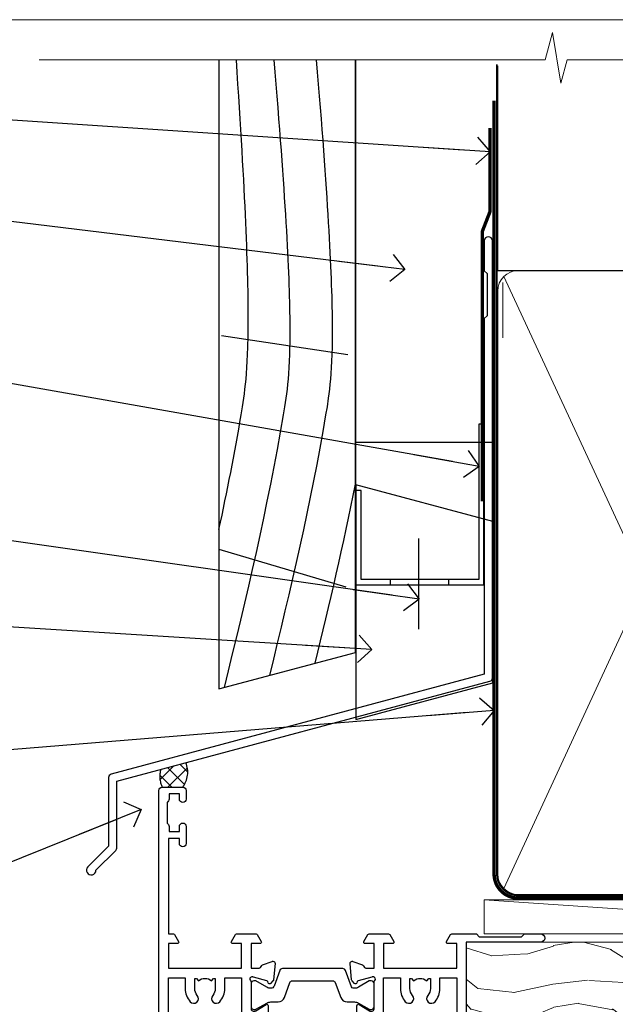
# Model space of a CAD drawing. Units: millimetres. Extents: x 1413 to 9766, y 811 to 2193.
# Drawn here: x 1523 to 1610, y 1598 to 1742 of the extents above; entities that cross this region are included whole.
import ezdxf
from ezdxf import colors
from ezdxf.entities.mleader import LeaderData, LeaderLine
from ezdxf.math import Vec2, Vec3

# ---------------------------------------------------------------- set-up
doc = ezdxf.new("R2010")
doc.units = ezdxf.units.MM
doc.linetypes.add('CENTER', pattern=[2, 1.25, -0.25, 0.25, -0.25])
doc.linetypes.add('Dashed', pattern=[564.4444465637206, 282.2222232818604, -282.2222232818602])
doc.layers.add('Aluminium Systems Ltd Joinery Detail', color=7, linetype='Continuous')
doc.layers.add('Aluminium Systems Ltd Notes', color=7, linetype='Continuous')
doc.layers.add('No Print', color=7, linetype='Continuous', plot=False)
doc.styles.get("Standard").update_dxf_attribs({"font": 'arial.ttf'})

# ---------------------------------------------------------------- blocks, each defined once
blk = doc.blocks.new('FLASHING END CAP')
at = {"color": 0}
blk.add_lwpolyline([(-18.54054891449641, -6.422487521775963), (1.495495225277409, -1.0538456750092), (1.495495225277409, 22.55905363656922), (-18.54054891449641, 27.92769548333592)], close=True, dxfattribs=at)
blk = doc.blocks.new('CAVITY CLOSER')
at = {"layer": 'Aluminium Systems Ltd Joinery Detail', "color": 0}
blk.add_line((-9.538543492707504, 6.781304775488707), (-9.538543492707504, -6.489108031060141), dxfattribs=at)
blk.add_lwpolyline([(-4.547473508864641e-13, 23.52338713960307), (-0.7233468181043463, 23.52506711623914), (-0.7233468181043463, 0.7843317447677691), (-17.93291419336629, 0.7843317447677691), (-17.93291419336629, 13.84475821493129), (-18.836044139774, 13.84475821493129), (-18.836044139774, 0), (0, 0), (-4.547473508864641e-13, 23.52338713960307)], dxfattribs=at)
blk.add_lwpolyline([(-5.115630226071517, 0.7843317447677691), (-13.72041391370249, 0.7843317447677691), (-13.72041391370249, 0), (-5.115630226071517, 0)], close=True, dxfattribs=at)
blk = doc.blocks.new('J355-32178')
blk.add_lwpolyline([(59.44767418106328, 28.85671443338153), (59.44767418106331, 92.87305093939196, 0.9999999999999999), (58.24767418106315, 92.87305093939193), (58.24767418106327, 88.47305093939198), (58.6476741810633, 88.07305093939195), (58.64767418106336, 81.87305093939199), (58.24767418106327, 81.47305093939201), (58.24767418106324, 29.39384332496672), (3.618256417737449, 14.75593495230113, 0.3394542588633789), (3.247665940288691, 14.2729720391566), (3.247665940288805, 4.237615433949996), (0.2050252531694173, 1.194974746830551, 1.488371740198605), (1.399963552107004, 0.6928567709205545), (4.301219330881899, 3.59411254969538, 0.198912367379661), (4.447665940288623, 3.947665940288656), (4.447665940288623, 13.73584314757137), (59.07708370361453, 28.37375152023699, 0.3394542588633759)], format="xyb", close=True)
blk = doc.blocks.new('Rusticated Weatherboard CC Head ThermaColour')
at = {"layer": 'Aluminium Systems Ltd Joinery Detail'}
h = blk.add_hatch(dxfattribs=at)
h.set_pattern_fill('ANSI37', color=256, scale=0.5)
h.set_pattern_definition([(45, (-1683.645621325822, -15616.42914715464), (-1.122532015133644, 1.122532015133644), []), (135, (-1683.645621325822, -15616.42914715464), (-1.122532015133644, -1.122532015133644), [])])
edge = h.paths.add_edge_path()
edge.add_line((-136.547869958602, 36.01489889637924), (-140.2140158151856, 35.03255807477217))
edge.add_arc((-136.8610608980335, 33.99226097109204), 3.510630248314292, 162.7628288461051, 206.5053207570702)
edge.add_line((-140.002699057969, 32.42553367752407), (-137.002699438539, 32.42553367752407))
edge.add_arc((-139.9356123601356, 34.62067990631112), 3.663419873755391, 323.1868874987745, 382.3695234093152)
for p, q in [((-111.7048391138503, 138.9509859026239), (-111.7048391138503, 52.16297083327845)), ((-131.3468867318268, 98.56708185739808), (-112.8279234167151, 95.8004345083209)), ((-131.7048391138503, 67.28425106441682), (-113.1204921665869, 61.74154164526408))]:
    blk.add_line(p, q, dxfattribs=at)
at = {"layer": 'Aluminium Systems Ltd Joinery Detail', "lineweight": 5}
blk.add_line((-90.14452022458931, 98.24785858553514), (-90.14452022458931, 106.3446071620838), dxfattribs=at)
at = {"layer": 'Aluminium Systems Ltd Joinery Detail'}
for points in [[(-131.7048391138503, 138.9509859026239), (-131.7048391138503, 46.80398698465615), (-111.7048391138503, 52.16297083327845), (-111.7048391138503, 138.9509859026239)], [(-91.70483911385031, 91.92536158531038), (-91.70483911385031, 82.89597460717596), (-111.7048391138503, 82.89597460717596), (-111.7048391138503, 91.92536158531038)]]:
    blk.add_lwpolyline(points, dxfattribs=at)
at = {"layer": 'Aluminium Systems Ltd Joinery Detail', "linetype": 'Dashed', "ltscale": 0.01, "const_width": 0.5}
blk.add_lwpolyline([(-92.03847588665167, 128.9618277881818), (-92.03847588665167, 116.6906559138733), (-93.15469764989439, 113.813784802509), (-93.15469764989439, 74.27525424917076)], dxfattribs=at)
at = {"layer": 'Aluminium Systems Ltd Joinery Detail', "linetype": 'Dashed'}
for centre, radius, start, end in [((-136.8610608980233, 33.99226097109386, 3.00000000000003), 3.510630248323746, 162.7628288461781, 206.5053207570364), ((-139.9356123403725, 34.62067990380456, 3.00000000000003), 3.663419856431039, 323.1868873449554, 22.3695235632152)]:
    blk.add_arc(centre, radius, start, end, dxfattribs=at)
for points, knots in [([(-131.7048391138505, 70.18048980646563), (-130.5130058974221, 75.71565548988474), (-128.1868969097977, 87.49718266955824), (-126.5128482377845, 99.60257419091795), (-129.1586771047921, 138.9509859026221)], [27.26215313155508, 27.26215313155508, 27.26215313155508, 27.26215313155508, 44.23369219543319, 63.09599005339359, 63.09599005339359, 63.09599005339359, 63.09599005339359]), ([(-130.9024684710723, 47.01898155041999), (-127.6917419977485, 60.16697950861635), (-123.0930577832487, 79.43534058188015), (-120.3041409124626, 99.60257419091613), (-123.6323478310399, 138.9509859026239)], [3.397849845716589, 3.397849845716589, 3.397849845716589, 3.397849845716589, 44.2336921954332, 63.09599005339112, 63.09599005339112, 63.09599005339112, 63.09599005339112]), ([(-124.2596267648391, 48.79892562105306), (-121.2008929066101, 61.35722528210317), (-116.7982738965566, 80.05777796594157), (-114.0954335871406, 99.60257419091613), (-117.4187836709766, 138.9509859026202)], [5.240361066862532, 5.240361066862532, 5.240361066862532, 5.240361066862532, 44.23369219543319, 63.09599005339092, 63.09599005339092, 63.09599005339092, 63.09599005339092])]:
    blk.add_open_spline(points, degree=3, knots=knots, dxfattribs=at)
blk.add_open_spline([(-117.618253641851, 50.57847618599044), (-115.5135344914343, 59.25213569797961), (-113.4677361428101, 67.95505990562015), (-111.7048391138512, 76.79849511732209)], degree=3, dxfattribs=at)
blk.add_blockref('J355-32178', (-151.1164691551398, 19.56715985614574), dxfattribs=at)
at = {"layer": 'Aluminium Systems Ltd Joinery Detail'}
for name, p in [('CAVITY CLOSER', (-92.94344335677238, 62.0475491655925)), ('FLASHING END CAP', (-93.12329648691934, 48.78090275084651))]:
    blk.add_blockref(name, p, dxfattribs=at)
blk = doc.blocks.new('_Open90')
at = {"color": 0, "linetype": 'ByBlock', "lineweight": -2}
for p, q in [((-0.5, 0.5), (0, 0)), ((0, 0), (-2.439666651745029, 0)), ((0, 0), (-0.5, -0.5))]:
    blk.add_line(p, q, dxfattribs=at)
blk = doc.blocks.new('Nail 75 JH')
at = {"linetype": 'CENTER'}
blk.add_line((0, 2.300118051928621), (0, -78.25849807356508), dxfattribs=at)
for p, q in [((1.5, -4.488319011024487), (-1.5, -4.488319011024458)), ((1.499999999999886, -5.730112436134704), (0.1255879953777708, -5.730112436134732)), ((1.499999999999886, -6.600592455787137), (0.1255879953777708, -6.600592455787137)), ((1.499999999999886, -7.471072475439541), (0.1255879953777708, -7.471072475439541)), ((1.499999999999886, -8.341552495091946), (0.1255879953778276, -8.341552495091946))]:
    blk.add_line(p, q)
blk.add_lwpolyline([(-1.5, -4.488319011024458, -0.2475267649991796), (-2.057234792368547, -0.3562033463117587, -0.331135080274166), (-1.578358480166685, 0), (1.578358480166685, 0, -0.331135080274166), (2.057234792368547, -0.3562033463117587, -0.2475267649991796), (1.499999999999886, -4.488319011024487), (1.5, -73.20877276569331, 0.1245641564323093), (0.2845258915276077, -75.96790802185205), (-0.2515467734666004, -75.96790802185205, 0.1012549879648114), (-1.5, -72.05351818931658)], format="xyb", close=True)
blk = doc.blocks.new('Rusticated Weatherboard CC ThermaColour Liner 45mm')
at = {"layer": 'Aluminium Systems Ltd Joinery Detail', "lineweight": 5}
h = blk.add_hatch(dxfattribs=at)
h.set_pattern_fill('HONEY', color=256, scale=0.2211125000000359, angle=360, style=0)
h.set_pattern_definition([(0, (-467.4951966491888, -268.0209684003912), (1.053048281250171, 0.6079775633750983), [0.7020321875001139, -1.404064375000228]), (120, (-467.4951966491888, -268.0209684003912), (-1.053048155438884, 0.6079777812866397), [0.7020321875001018, -1.404064375000204]), (59.99999999999994, (-467.4951966491888, -268.0209684003912), (1.258112869470804e-07, 1.215955344661738), [-1.404064375000228, 0.7020321875001139])])
edge = h.paths.add_edge_path()
edge.add_arc((52.83475623939216, 2.930632996623899), 2.5, 180.0000000000001, 360.00000000000006, ccw=False)
edge.add_arc((52.83475623939216, 2.930632996623899), 2.5, 0, 180.0000000000001, ccw=False)
h = blk.add_hatch(dxfattribs=at)
h.set_pattern_fill('NET', color=256, scale=0.4422249999999999, angle=225, style=0)
h.set_pattern_definition([(315, (-1834.954448102441, 4373.74202969247), (-0.9928234407849511, -0.9928234407849515), []), (225, (-1834.954448102441, 4373.74202969247), (-0.9928234407849515, 0.9928234407849511), [])])
edge = h.paths.add_edge_path()
edge.add_line((64.43456022031728, 5.493939559482897), (53.69162340054049, 5.500494018389873))
edge.add_arc((52.85522487365483, 3.035632060506032), 2.602903564714436, 283.05461229937526, 431.25644836746125, ccw=False)
edge.add_line((53.4431679159095, 0.5), (64.47917578509782, 0.5))
edge.add_arc((66.38332191296081, 3.014180606625814), 3.153866927914105, 128.1626499734255, 232.8610770962096, ccw=False)
h = blk.add_hatch(dxfattribs=at)
h.set_pattern_fill('WOOD-3', color=256, scale=97.5, angle=30, style=0, pattern_type=2)
h.set_pattern_definition([(4.763599999999838, (490.7248856092244, -7171.838047056803), (-330.0000283895876, -29.9997459798375), [3.612479999999951, -357.6353699999959]), (348.6901, (494.3248856092239, -7171.5380470568), (120.0000225669286, -29.9999289648483), [4.58912999999999, -148.3814699999997]), (314.9999999999999, (498.8248856092239, -7172.438047056798), (-3.306523113702664e-14, -30.00000928346856), [3.39411, -39.03228]), (313.1523999999999, (501.2248856092244, -7174.838047056803), (420.0000850164654, -449.9999261252569), [6.579509999999999, -651.37185]), (347.0054000000001, (505.7248856092244, -7179.638047056802), (-270.0000230324819, 59.99992732735074), [4.002509999999999, -396.2474099999998]), (360, (509.624885609225, -7180.5380470568), (29.99999999999997, -30.00000000000003), [7.5, -22.5]), (9.462299999999765, (517.124885609225, -7180.5380470568), (-150.0000232108592, -29.99994417607295), [3.649649999999993, -178.8332099999998]), (5.710599999999713, (490.7248856092244, -7179.938047056798), (-269.9999827048756, -30.00003943998845), [3.014969999999958, -298.4813099999965]), (360, (493.7248856092244, -7179.638047056802), (29.99999999999997, -30.00000000000003), [4.5, -25.5]), (331.6992, (498.2248856092244, -7179.638047056802), (329.9998535928922, -180.0002662262795), [4.429439999999992, -438.5152499999991]), (307.8749999999999, (502.124885609225, -7181.7380470568), (-120.0000559467582, 149.9999729816166), [6.841049999999986, -335.2115699999996]), (320.7106, (506.3248856092239, -7187.138047056802), (180.0000191874755, -149.9999889572949), [4.263809999999983, -422.1163199999984]), (353.6597999999999, (509.624885609225, -7189.838047056803), (239.9999820781927, -30.00004736879107), [5.43324, -266.22831]), (11.88869999999988, (515.0248856092228, -7190.438047056798), (-419.9999190314803, -90.00031605746501), [5.82494999999993, -576.669689999991]), (6.709799999999706, (490.7248856092244, -7189.2380470568), (270.0000299325391, 29.99981643732056), [5.13515999999999, -508.3820999999994]), (356.6335, (495.8248856092239, -7188.638047056802), (479.999979659061, -30.00032890063538), [5.10881999999993, -505.7727899999929]), (326.3098999999999, (500.9248856092233, -7188.938047056798), (-59.99998673313475, 30.00004003521583), [5.408339999999997, -102.75822]), (312.5103999999999, (505.4248856092233, -7191.938047056798), (299.9997215504041, -330.0002602161362), [4.883640000000001, -483.48096]), (345.0686, (508.7248856092244, -7195.5380470568), (330.0000160477658, -89.99990861934462), [4.657259999999934, -461.0679899999935]), (360, (513.2248856092244, -7196.7380470568), (29.99999999999997, -30.00000000000003), [3.6, -26.4]), (12.99459999999981, (516.8248856092239, -7196.7380470568), (270.0000230324819, 59.99992732735004), [4.002509999999988, -396.2474099999986]), (360, (500.0248856092228, -7166.7380470568), (29.99999999999997, -30.00000000000003), [0, -30]), (136.8475999999999, (504.2248856092244, -7171.2380470568), (449.9999261252561, -420.0000850164664), [6.579509999999987, -651.3718499999991]), (153.4348999999999, (499.4248856092233, -7196.7380470568), (-29.99997473822719, 30.00003928189145), [2.683289999999971, -64.39874999999908]), (171.8698999999998, (497.0248856092228, -7195.5380470568), (-179.9999932938336, 29.99998067446644), [4.242629999999988, -207.8893799999995]), (203.1985999999998, (492.8248856092239, -7194.938047056798), (-149.9999919200123, -60.00003975794547), [2.284739999999974, -226.1884499999973]), (333.4349, (504.2248856092244, -7171.2380470568), (29.9999747382272, -30.00003928189145), [3.354089999999999, -63.72794999999999]), (353.2901999999999, (507.2248856092244, -7172.7380470568), (-270.0000299325392, 29.99981643732125), [5.135160000000001, -508.3821000000002]), (10.12469999999981, (512.3248856092239, -7173.338047056803), (509.9999636894718, 90.00025765850859), [8.532869999999988, -844.7548799999987]), (10.30479999999971, (490.7248856092244, -7168.5380470568), (180.0000288254371, 29.99984626607953), [3.354089999999962, -332.0560799999968]), (344.4759, (494.0248856092228, -7167.938047056798), (-330.0000307388759, 89.99993332816857), [5.604449999999995, -554.8417799999994]), (317.1211, (499.4248856092233, -7169.438047056798), (-390.0000237882238, 359.9999925974296), [5.731499999999945, -567.417689999993]), (325.3047999999999, (503.624885609225, -7173.338047056803), (299.9998277696255, -210.000258287834), [4.743419999999994, -469.5982199999992]), (350.5377, (507.5248856092228, -7176.0380470568), (150.0000232108592, -29.99994417607323), [5.474489999999996, -177.0083999999999]), (6.581899999999838, (512.9248856092233, -7176.938047056798), (-510.0000431378999, -59.99960101098861), [7.851749999999988, -777.3233999999984]), (8.130099999999889, (490.7248856092244, -7176.0380470568), (-179.9999932938336, -29.99998067446629), [4.24262999999999, -207.8893799999995]), (348.6901, (494.9248856092233, -7175.438047056798), (120.0000225669286, -29.9999289648483), [4.58912999999999, -148.3814699999997]), (317.4895999999999, (499.4248856092233, -7176.338047056803), (-330.0002602161357, 299.9997215504046), [4.88364, -483.4809599999999]), (314.9999999999999, (503.0248856092228, -7179.638047056802), (-3.306523113702664e-14, -30.00000928346856), [5.51544, -36.91098]), (342.646, (506.9248856092233, -7183.5380470568), (-390.0000605729049, 119.999835067774), [5.028929999999932, -497.8627199999931]), (3.366499999999665, (511.7248856092244, -7185.0380470568), (-479.999979659061, -30.00032890063396), [5.108819999999985, -505.7727899999985]), (17.10269999999988, (516.8248856092239, -7184.7380470568), (300.0000519287099, 89.99986480290859), [4.080449999999997, -403.9636799999997]), (8.746199999999785, (490.7248856092244, -7183.5380470568), (209.9999800906905, 30.00012591172568), [3.945869999999957, -390.6425099999944]), (345.0686, (494.624885609225, -7182.938047056798), (330.0000160477658, -89.99990861934462), [4.657259999999934, -461.0679899999935]), (327.9946, (499.124885609225, -7184.138047056802), (-149.9999683436264, 90.000033161331), [5.66039999999999, -277.3590599999995]), (310.1009, (503.9248856092233, -7187.138047056802), (-329.9999417935546, 390.0000578863894), [7.451849999999999, -737.7326999999999]), (344.0546, (508.7248856092244, -7192.838047056803), (-120.0000037995646, 29.99999667889151), [4.368060000000001, -214.03524]), (6.008999999999803, (512.9248856092233, -7194.0380470568), (299.9999925271812, 29.99997952445504), [5.731499999999953, -567.4176899999941]), (23.19859999999977, (518.624885609225, -7193.438047056798), (149.9999919200123, 60.00003975794549), [2.284739999999997, -226.1884499999996]), (9.462299999999765, (490.7248856092244, -7192.5380470568), (-150.0000232108592, -29.99994417607295), [3.649649999999993, -178.8332099999998]), (349.9919999999998, (494.3248856092239, -7191.938047056798), (329.9999866372434, -60.00010416469986), [5.178809999999975, -512.7014999999969]), (322.5946, (499.4248856092233, -7192.838047056803), (389.9997739494009, -300.000298578452), [6.42026999999999, -635.6077499999994]), (330.9453999999999, (504.5248856092228, -7166.7380470568), (210.0000115370904, -120.0000008159787), [3.08868, -305.78022]), (349.2156999999999, (507.2248856092244, -7168.2380470568), (-479.999985110828, 90.00001649037998), [6.413279999999986, -634.9134899999988]), (7.124999999999709, (513.5248856092228, -7169.438047056798), (-210.0000113953586, -29.99994845681877), [7.256039999999998, -234.6117])])
h.paths.add_polyline_path([(88.78572596992967, -18.01406915317239), (86.90638799909198, -19.78105676352425), (-26.89199121472234, -19.78105676352425), (-26.89199121471461, -0.6999980019936629), (66.1787567790293, -0.6999980019936629), (67.5338322148466, -7.573135174357958), (78.4110097473224, -7.573135174357958), (78.4110097473224, -0.6999980019936629), (88.34838450015218, -0.6999980019936629), (88.78572596992785, -1.327233581858309)])
blk.add_line((-24.29562078165532, 5.500494018389873), (49.63578624790011, 0.5), dxfattribs=at)
for points in [[(-24.29562078165532, 5.500494018389873), (49.63578624789193, 5.500494018389873), (49.63578624790011, 0.5), (-24.29562078165941, 0.5)], [(88.34838450015218, -0.6999980019936629), (78.4110097473224, -0.6999980019936629), (78.4110097473224, -7.573135174357958), (67.5338322148466, -7.573135174357958), (66.1787567790293, -0.6999980019936629), (-26.89199121471142, -0.6999980019936629), (-26.89199121472552, -19.78105676352425), (86.90638799909198, -19.78105676352425), (88.78572596992967, -18.01406915317239), (88.78572596992785, -1.32723358185649)]]:
    blk.add_lwpolyline(points, close=True, dxfattribs=at)
blk.add_lwpolyline([(53.41781729646277, 5.505638252505378), (64.43456022031728, 5.493939559482897, 0.4915106188759529), (64.47917578509782, 0.5), (53.4431679159095, 0.5, 0.8101017670941715)], format="xyb", close=True, dxfattribs=at)
at = {"layer": 'Aluminium Systems Ltd Joinery Detail', "lineweight": 5, "ltscale": 0.12}
blk.add_circle((52.83475623939216, 2.930632996623899), 2.5, dxfattribs=at)
at = {"layer": 'Aluminium Systems Ltd Joinery Detail', "xscale": -1, "rotation": 180.3473966407072}
blk.add_blockref('Nail 75 JH', (23.09165750005695, -19.3393931088649), dxfattribs=at)
at = {"layer": 'Aluminium Systems Ltd Joinery Detail', "rotation": 186.7683232742154}
blk.add_blockref('Nail 75 JH', (50.13705409586362, -19.3393931088649), dxfattribs=at)
blk = doc.blocks.new('90mm Framing Head CC')
at = {"layer": 'Aluminium Systems Ltd Joinery Detail'}
h = blk.add_hatch(dxfattribs=at)
h.set_pattern_fill('AR-SAND', color=256, scale=0.15)
h.set_pattern_definition([(37.50000000000001, (2.449999999999548, 4.263256414560601e-13), (-0.2400046943976069, 7.341198559940135), [0, -5.791200000000001, 0, -6.476999999999999, 0, -6.191249999999999]), (7.499999999999991, (2.449999999999548, 4.263256414560601e-13), (6.74284924707004, 10.75237650852531), [0, -3.124199999999994, 0, -5.219699999999988, 0, -2.000249999999994]), (327.5, (-2.236300000000526, 4.263256414560601e-13), (11.86488555362187, 0.02155777017818536), [0, -1.905, 0, -6.858, 0, -8.9535]), (317.5, (-2.236300000000526, 4.263256414560601e-13), (11.45334678708446, 3.343939848858243), [0, -0.9524999999999999, 0, -4.495799999999999, 0, -5.1435])])
h.paths.add_polyline_path([(121.4031284965058, 0.0258321475789387), (111.9031391138482, 0.0258321475789387), (111.9031391138488, -136.0727572585525), (121.4031284965063, -136.0727572585525)])
for p, q in [((109.6029264280377, -30.84630626091851), (109.6029264280376, 0.0258321475789387)), ((20.69822482396974, -30.84630626091851), (109.6029264280374, -30.84630626091851))]:
    blk.add_line(p, q, dxfattribs=at)
at = {"layer": 'Aluminium Systems Ltd Joinery Detail', "linetype": 'Dashed'}
blk.add_line((20.69822482396974, -30.84630626091851), (20.69822482396962, -0.8867668696380235), dxfattribs=at)
at = {"layer": 'Aluminium Systems Ltd Joinery Detail', "lineweight": 5}
for p, q in [((21.58649455334863, -121.3210234756075), (63.03378940627302, -31.6413974670327)), ((21.5864945533486, -31.7362759902949), (63.13305589663319, -121.3210234756093)), ((64.91469535538077, -121.3210234756075), (108.7129566986624, -31.73627599029263)), ((64.94628086648898, -31.91034798452668), (108.7129566986624, -121.3210234756075))]:
    blk.add_line(p, q, dxfattribs=at)
at = {"layer": 'Aluminium Systems Ltd Joinery Detail', "linetype": 'Continuous', "lineweight": 5, "ltscale": 0.12}
blk.add_lwpolyline([(123.7774480272294, 0.0258321475789387), (30.86886763175944, 0.0258321475789387), (29.96515722327395, -3.408071571457668), (28.69856395990583, 4.009953336304051), (27.66120076539455, 0.0258321475789387), (-46.43420940681021, 0.0258321475789387)], dxfattribs=at)
at = {"layer": 'Aluminium Systems Ltd Joinery Detail', "lineweight": 5, "elevation": 1.000000000000014}
blk.add_lwpolyline([(111.9031391138482, 0.0258321475789387), (111.9031391138488, -136.0727572585525), (121.4031284965063, -136.0727572585525), (121.4031284965058, 0.0258321475789387)], dxfattribs=at)
at = {"layer": 'Aluminium Systems Ltd Joinery Detail', "linetype": 'Dashed', "lineweight": 5, "ltscale": 0.01, "const_width": 0.25, "elevation": 0.25}
blk.add_lwpolyline([(20.55691611105063, -0.6492947567808471), (20.58415747864102, -119.1724464848481, 0.4175702237706115), (23.73507154410878, -122.3566246103797), (106.1251062361572, -122.3489375219865, 0.8591327104487766), (106.2623671864982, -122.6890317951252, 0.00905533045714731)], format="xyb", dxfattribs=at)
at = {"layer": 'Aluminium Systems Ltd Joinery Detail', "linetype": 'CENTER', "lineweight": 5, "ltscale": 3, "const_width": 0.5, "elevation": 0.5}
blk.add_lwpolyline([(20.15780193081078, -5.986168119530276), (20.17118341768979, -119.1724464848481, 0.4209157528546889), (23.73507154410878, -122.7415674667587), (106.5643797079018, -122.7415674667587)], format="xyb", dxfattribs=at)
at = {"layer": 'Aluminium Systems Ltd Joinery Detail', "lineweight": 5}
for points in [[(64.02472562600552, -117.0641538557225), (64.02472562600549, -33.88485298105437, 0.4142135623730958), (60.98617890586964, -30.84630626091851), (23.73677154410514, -30.84630626091851, 0.4142135623730941), (20.69822482397019, -33.88485298105437), (20.69822482397022, -117.0641538557225)], [(109.6029264280379, -117.2724391957231), (109.6029264280378, -33.884852981053, 0.4142135623732923), (106.564379707902, -30.84630626091851), (67.06327234614044, -30.84630626091851, 0.3681854241386793), (64.02472562600549, -34.09313832105411), (64.02472562600552, -117.2724391957231)], [(64.02302562600842, -35.99314561017994), (64.02302562600845, -119.1724464848481, -0.4142135623730958), (60.98447890587305, -122.2109932049839), (23.73507154410855, -122.2109932049839, -0.4142135623730941), (20.69652482397315, -119.1724464848481), (20.69652482397312, -35.99314561017994)], [(109.6029264280379, -35.99314561017994), (109.6029264280379, -119.1724464848481, -0.4142135623730958), (106.5643797079025, -122.2109932049839), (67.06327234614092, -122.2109932049839, -0.4142135623730941), (64.02472562600552, -119.1724464848481), (64.02472562600549, -35.99314561017903)]]:
    blk.add_lwpolyline(points, format="xyb", dxfattribs=at)
blk = doc.blocks.new('U819-22026B')
at = {"flags": 128}
for points in [[(3.999999614432454, 1.749999983498128, 0.9999999999999999), (2.999999624433258, 1.749999983498128), (2.999999624433258, 0.9999999895007932), (1.499999639432644, 0.9999999895007932), (1.499999639432644, 1.749999983498128, 0.2982166195638371), (1.199999654441854, 2.208257543170475), (1.199999654441854, 5.291742381828954, 0.2982166195638372), (1.499999639432644, 5.749999941501301), (1.499999639432644, 6.499999935498636), (2.999999624433258, 6.499999935498636), (2.999999624433258, 5.749999941501301, 0.9999999999999999), (3.999999614432454, 5.749999941501301), (3.999999614432454, 8.249999919000402, 0.9999999999999999), (2.999999624433258, 8.249999919000402), (2.999999624433258, 7.499999924999429), (1.400000000001455, 7.499999924999429), (1.400000000001455, 21.49999929951809), (2.122649730810735, 21.49999929951991, 0.2679491924323497), (2.295854811567551, 21.59999929952028), (2.873205080757543, 22.59999929951846, 0.577350269190347), (2.700000000000728, 22.89999929951955), (1.400000000001455, 22.89999929951955), (1.400000000001455, 26.49999929951809), (12.10000000000036, 26.49999929951809), (12.10000000000036, 22.89999929951955), (10.79999999999927, 22.89999929951773, 0.5773502691913763), (10.62679491924428, 22.59999929952028), (11.20414518843427, 21.59999929951846, 0.2679491924316814), (11.37735026919108, 21.49999929951446), (14.22264973080928, 21.49999929951809, 0.2679491924299127), (14.3958548115661, 21.59999929952028), (14.97320508075609, 22.59999929951846, 0.577350269190347), (14.79999999999927, 22.89999929951955), (13.5, 22.89999929951955), (13.5, 26.49999929951809), (14.69994615404357, 26.49999929951809, -0.3596409721341835), (14.99455617495369, 26.25661144997866, 0.2638505493629378), (15.18656008831204, 26.03131602935173), (16.59739338831241, 25.51781472934999, 0.08748899999998105), (16.69999938831279, 25.49972252935186, 0.4142139999993529), (16.99999938831206, 25.79972252934931, 0.02182000000010608), (16.99885778831231, 25.82586922934934), (16.79190018831468, 28.19140542935202, 0.1763269999991768), (16.70517378831209, 28.37739072935074), (16.34142078831428, 28.74114382934931, 0.1989120000003661), (16.19999938831279, 28.79972252935113, 0.06554299999983494), (16.14823558831085, 28.79290762935125, 0.267949000000773), (16.00681418831118, 28.65148632935234), (15.96151478831052, 28.48242642934929, -0.2679489999991268), (15.82009338831267, 28.34100502934962), (13.83814938831347, 27.80994472935163, -0.06554300000019676), (13.76050368831238, 27.79972252935113), (13.59999938831425, 27.79972252935113, -0.6885010989222702), (13.39999965677453, 28.32332924286493, 0.2134221664345241), (13.5, 28.54693634749128), (13.5, 32.49972252935186, -0.4142135623748265), (13.79999999999927, 32.79972252935113), (14.02092518831341, 32.79972252935113, -0.1378519999996916), (14.17720808831291, 32.75579992934945), (15.69581083752928, 31.82900416034499, 0.5854977655329031), (15.99999938831024, 31.99972248357153), (15.99999938831206, 33.52760598914028, 0.2614335027645108), (15.80837648988017, 33.86904263559335), (13.73952863500563, 35.13165019948973, -0.2614335102528245), (13.5, 35.55844601486022), (13.5, 39.44155254498399, -0.2614335017954712), (13.73952862149054, 39.86834835210537), (15.80837648988199, 41.13095601415988, 0.2614335027635806), (15.99999938831024, 41.47239266061295), (15.99999938831206, 43.00027616618534, 0.5854977655307841), (15.69581083752746, 43.1709944894137), (14.17720808831473, 42.24419872040561, -0.1378519999998588), (14.02092518831159, 42.20027612040575), (13.80000000000109, 42.20027612040575, -0.4142135623748265), (13.5, 42.50027612040502), (13.5, 46.45306230226559, 0.2134221664334703), (13.39999965677634, 46.67666940688831, -0.6885010989222702), (13.59999938831243, 47.20027612040575), (13.76050368831238, 47.20027612040575, -0.06554300000019687), (13.83814938831165, 47.19005392040707), (15.82009338831267, 46.65899362040544, -0.2679489999991267), (15.96151478831234, 46.51757222040759), (16.00681418830936, 46.34851232040636, 0.267949000000773), (16.14823558831267, 46.20709102040563, 0.06554299999983505), (16.19999938831461, 46.20027612040757, 0.1989120000003659), (16.34142078831246, 46.25885482040756), (16.70517378831209, 46.62260792040432, 0.176326999999839), (16.79190018831287, 46.80859322040486), (16.99885778831231, 49.17412942040572, 0.02182000000010619), (16.99999938831388, 49.20027612040575, 0.4142139999993529), (16.69999938831279, 49.50027612040502, 0.087488999999981), (16.59739338831241, 49.48218392040506), (15.18656008831204, 48.96868262040879, 0.2638505493629378), (14.99455617495369, 48.74338719977639, -0.3596409721341835), (14.69994615404357, 48.49999935023878), (13.5, 48.49999935023878), (13.5, 52.09999935023731), (14.79999999999927, 52.09999935023731, 0.5773502691889307), (14.97320508075609, 52.39999935023658), (14.39585481156792, 53.39999935023476, 0.2679491924297155), (14.2226497308111, 53.49999935023513), (11.37735026919108, 53.49999935023877, 0.267949192431211), (11.20414518843245, 53.39999935023658), (10.62679491924246, 52.3999993502384, 0.5773502691889307), (10.79999999999927, 52.09999935023731), (12.10000000000036, 52.09999935023731), (12.10000000000036, 48.49999935023878), (1.400000000001455, 48.49999935023878), (1.400000000001455, 52.09999935023731), (2.700000000000728, 52.09999935023731, 0.5773502691889307), (2.873205080757543, 52.39999935023658), (2.295854811567551, 53.3999993502384, 0.2679491924316815), (2.122649730810735, 53.49999935023877), (0.5, 53.49999935023877, 0.414213562373095), (0, 52.99999935023877), (0, 0.5, 0.414213562373095), (0.5, 0), (3.499999619432856, 0, 0.4142135623736278), (3.999999614436092, 0.4999999949977791)], [(5.25, 27.999999299519), (5.491350553233133, 27.99999929951878), (5.785818585469315, 28.35093263484168, 0.363970234266729), (7.714181414530685, 28.35093263484077), (8.008649446766867, 27.99999929951878), (8.25, 27.999999299519), (8.25, 29.49999929951878, 0.1826758136779178), (7.875000000014552, 30.49215604115204, -0.9999999999998853), (8.925000000028376, 31.41816900000936, -0.1826758136778932), (9.650000000000546, 29.49999929951878), (9.650000000000546, 27.8999992995191), (12.10000000000036, 27.8999992995191), (12.10000000000036, 47.09999929951982), (1.400000000000546, 47.09999929951755), (1.400000000000546, 27.8999992995191), (3.850000000000364, 27.8999992995191), (3.850000000000364, 29.49999929951878, -0.1826758136778933), (4.574999999972533, 31.41816900000936, -0.9999999999999881), (5.624999999986358, 30.49215604115193, 0.1826758136779091), (5.25, 29.49999929951889)]]:
    blk.add_lwpolyline(points, format="xyb", close=True, dxfattribs=at)
blk = doc.blocks.new('U821-22081')
at = {"flags": 128}
for points in [[(13.49999976887844, 53.50000000867, 0.4142135623732282), (12.99999977387884, 53.00000001366995), (12.99999977387884, 51.7500000251696, 0.9999999999999999), (13.99999976387804, 51.7500000251696), (13.99999976387804, 52.50000001916966), (15.49999974887865, 52.50000001916966), (15.49999974887865, 51.7500000251696, 0.298216619563818), (15.79999973386944, 51.29174246549822), (15.79999973387035, 48.2082576268411, 0.2982166195643174), (15.49999974887865, 47.75000006716915), (15.49999974887865, 47.00000007317), (13.99999976387804, 47.00000007317), (13.99999976387895, 47.75000006716915, 0.9999999999999999), (12.99999977387884, 47.75000006716915), (12.99999977387884, 45.25000008967005, 0.9999999999999999), (13.99999976387804, 45.25000008967005), (13.99999976387986, 46.00000008367012), (15.59999938831166, 46.00000008367012), (15.59999938831166, 32.00000000000115), (14.87734965750056, 32.00000000000178, 0.26794919243118), (14.70414457674374, 31.90000000000164), (14.12679430755375, 30.90000000000124, 0.5773502691897185), (14.29999938831057, 30.60000000000146), (15.59999938831166, 30.60000000000197), (15.59999938831166, 27.00000000000115), (4.899999388310931, 27.00000000000115), (4.899999388310931, 30.60000000000151), (6.199999388312023, 30.60000000000146, 0.5773502691903124), (6.373204469068838, 30.9000000000013), (5.795854199878846, 31.90000000000073, 0.26794919243118), (5.62264911912203, 32.00000000000087), (2.777349657502015, 32.00000000000121, 0.2679491924315914), (2.604144576744289, 31.90000000000113), (2.026794307555207, 30.9000000000017, 0.5773502691917267), (2.199999388312023, 30.60000000000123), (3.499999388311295, 30.60000000000151), (3.499999388311295, 27.00000000000115), (2.300053234267722, 27.00000000000121, -0.3596409721346311), (2.005443213357609, 27.24338784954064, 0.2638505493614196), (1.81343929999926, 27.46868327016985), (0.4026059999988831, 27.98218457017016, 0.08748899999999951), (0.299999999998505, 28.00027677017006, 0.4142140000002013), (-7.673861546209082e-13, 27.70027677016994, 0.02182000000000434), (0.00114159999989738, 27.67413007016991), (0.2080991999993387, 25.30859387016996, 0.1763270000001615), (0.2948256000001095, 25.12260857017039), (0.6585785999988332, 24.75885547016988, 0.198912000000304), (0.799999999998505, 24.70027677016999, 0.06554299999991511), (0.8517637999986221, 24.70709167016942, 0.2679490000004526), (0.9931852000010224, 24.84851297016969), (1.038484599998952, 25.01757287016996, -0.2679489999992379), (1.179905999998624, 25.15899427016963), (3.161849999999646, 25.69005457017035, -0.0655429999999432), (3.239495699998912, 25.70027677016948), (3.399999999998869, 25.70027677016999, -0.6885010989219402), (3.599999731536769, 25.17667005665437, 0.2134221664339008), (3.499999388311295, 24.95306295202887), (3.499999388311295, 21.00027677017052, -0.4142135623731504), (3.199999388312023, 20.70027677017067), (2.979074199999701, 20.70027677017022, -0.1378519999999909), (2.822791299999295, 20.74419937017059), (1.304188550783834, 21.67099513917647, 0.5854977655306846), (0.9999999999992326, 21.50027681594993), (0.9999999999992326, 19.97239331037845, 0.2614335027637978), (1.19162289843112, 19.63095666392572), (3.260470756518004, 18.36834907670426, -0.2614335082430082), (3.499999388311295, 17.94155326329373), (3.499999388311295, 14.05844678388793, -0.2614335038051789), (3.260470763609334, 13.6316509748054), (1.19162289843112, 12.36904333607704, 0.2614335027639514), (0.9999999999992326, 12.02760668962385), (1.000000000000142, 10.49972318405237, 0.5854977655332144), (1.304188550784744, 10.32900486082549), (2.822791299998386, 11.25580062983217, -0.1378519999999684), (2.979074199999701, 11.29972322983168), (3.199999388312023, 11.29972322983203, -0.4142135623729841), (3.499999388311295, 10.9997232298327), (3.499999388311295, 7.046937048068926, 0.2134221665172716), (3.599999731536769, 6.823329943347531, -0.688501098921568), (3.399999999998869, 6.299723229832765), (3.239495699998912, 6.29972322983231, -0.06554300000026254), (3.161849999999646, 6.309945429831672), (1.179905999998624, 6.84100572983273, -0.2679489999989727), (1.038484599999862, 6.982427129832402), (0.9931852000001129, 7.151487029832666, 0.2679490000001032), (0.8517637999986221, 7.292908329832542, 0.06554299999993078), (0.799999999998505, 7.29972322983231, 0.1989120000002516), (0.6585785999988332, 7.241144529832312), (0.2948255999992, 6.877391429832429, 0.1763270000004784), (0.2080991999984292, 6.691406129832345), (0.00114159999989738, 4.325869929832393, 0.02182000000000445), (-7.673861546209082e-13, 4.299723229832367, 0.414214000000035), (0.299999999998505, 3.999723229832185, 0.08748899999992087), (0.4026059999988831, 4.017815429832254), (1.813439300000169, 4.531316729831943, 0.2638505493624315), (2.005443213357609, 4.756612150461663, -0.3596409721340981), (2.300053234267722, 5.000000000001094), (3.499999388311295, 5.000000000001151), (3.499999388311295, 1.400000000001242), (2.199999388312023, 1.400000000000674, 0.5773502691904959), (2.026794307555207, 1.100000000001458), (2.604144576745199, 0.100000000001458, 0.2679491924306117), (2.777349657502015, 2.060573933704291e-12), (5.62264911912203, 1.77635683940025e-12, 0.2679491924306523), (5.795854199878846, 0.1000000000015149), (6.373204469068838, 1.100000000001515, 0.577350269189574), (6.199999388312023, 1.400000000000787), (4.899999388310931, 1.400000000000787), (4.899999388310931, 5.000000000001151), (15.59999938831166, 5.000000000001151), (15.59999938831166, 1.400000000000787), (14.29999938831057, 1.400000000001071, 0.5773502691891443), (14.12679430755375, 1.100000000001572), (14.70414457674374, 0.1000000000013443, 0.2679491924316416), (14.87734965750147, 5.258016244624741e-13), (18.49999938830948, 4.689582056016661e-13), (18.89999938830911, 0.4000000000005599), (25.09999938830984, 0.4000000000005599), (25.49999938830948, 1.4210854715202e-14), (27.89999938830911, 1.4210854715202e-14, 0.9999999999999999), (27.89999938830911, 1.199999999999832), (16.99999938831129, 1.199999999999832), (16.99999938831129, 20.50000000000411), (20.09999938831166, 20.5000000000003, 1.000000000000455), (20.09999938831166, 21.50000000000018), (16.99999938831129, 21.50000000000502), (16.99999938831129, 53.00000000866955, 0.414213562373095), (16.49999938831129, 53.50000000866955)], [(11.21418080284198, 6.850933335322011), (11.50864883507816, 6.500000000000014), (11.74999938831129, 6.500000000000242), (11.74999938831129, 8.000000000000014, 0.1826758136779127), (11.37499938832585, 8.992156741633224, -0.9999999999999009), (12.42499938833876, 9.918169700490594, -0.1826758136778932), (13.14999938831093, 8.000000000000014), (13.14999938831093, 6.400000000000333), (15.59999938831166, 6.400000000000333), (15.59999938831166, 25.60000000000106), (4.899999388310931, 25.59999999999879), (4.899999388310931, 6.400000000000333), (7.349999388311659, 6.400000000000333), (7.349999388311659, 8.000000000000014, -0.1826758136778925), (8.074999388283828, 9.918169700490594, -0.9999999999999959), (9.124999388296743, 8.992156741633167, 0.1826758136778749), (8.749999388311295, 8.000000000000071), (8.749999388311295, 6.500000000000242), (8.991349941544428, 6.500000000000014), (9.2858179737797, 6.850933335322864, 0.3639702342667269)]]:
    blk.add_lwpolyline(points, format="xyb", close=True, dxfattribs=at)
blk = doc.blocks.new('18CCB')
at = {"color": 2}
blk.add_lwpolyline([(6.053292138554028, 4.194739718998276), (11.94670786144088, 4.194739718998674, -0.3152987888799328), (12.3225849097591, 3.93154777632884), (13.11369893466674, 1.757979856674806, 0.3152987888789069), (14.05339155545262, 1.10000000000076), (15.11243556529844, 1.10000000000184, -0.1316524975871745), (15.71243556529699, 0.9392304845427457), (17.2928203230265, 0.02679491924362409, 0.1316524975858391), (17.39282032302545, 2.213340621892712e-12), (17.59999999999964, 1.815436689867056e-12, 0.414213562373095), (18.00000000000109, 0.4000000000018495), (17.99999999999964, 3.800000000001486, 0.4142135623730949), (17.59999999999964, 4.20000000000112), (17.39282032302545, 4.2000000000022, 0.1316524975858392), (17.2928203230269, 4.173205080759027), (15.71243556529663, 3.260769515461218, -0.1316524975870713), (15.11243556529844, 3.10000000000076), (14.96366135512763, 3.10000000000184, -0.315298788879363), (14.68175356889078, 3.297393957004202), (13.79579403302841, 5.731547776328709, 0.3152987888799328), (13.41991698471357, 5.994739718999368), (4.580083015281346, 5.994739718999368, 0.3152987888782229), (4.204205966967351, 5.73154777632922), (3.366143447624565, 3.428989928338011, -0.3152987888789068), (2.896297137232252, 3.10000000000076), (2.887564434700109, 3.10000000000076, -0.1316524975871745), (2.28756443470101, 3.260769515457808), (0.7071796769716485, 4.173205080757214, 0.1316524975898455), (0.6071796769694657, 4.200000000000387), (0.3999999999989114, 4.200000000001125, 0.414213562373095), (-1.094235813070554e-12, 3.800000000001489), (1.094235813070554e-12, 0.4000000000000341, 0.414213562373095), (0.3999999999989114, 0), (0.6071796769694657, 3.979039320256561e-13, 0.1316524975898455), (0.7071796769711369, 0.02679491924519084), (2.287564434701564, 0.9392304845427457, -0.1316524975869816), (2.887564434700109, 1.100000000000021), (3.946608444545929, 1.10000000000076, 0.3152987888789068), (4.886301065331806, 1.757979856674806), (5.677415090243088, 3.93154777632884, -0.3152987888782229)], format="xyb", close=True, dxfattribs=at)
blk = doc.blocks.new('U819-18CCB-U821')
for name, p in [('U821-22081', (28.00000061168805, 21.50000000866502)), ('U819-22026B', (-2.273736754432321e-13, 1.989519660128281e-13)), ('18CCB', (13.49999999999945, 42.44247599945437))]:
    blk.add_blockref(name, p)
at = {"xscale": -1, "rotation": 180}
blk.add_blockref('18CCB', (13.49999999999945, 32.55752406505733), dxfattribs=at)
blk = doc.blocks.new('ThermAcolour Awning Head')
at = {"layer": 'Aluminium Systems Ltd Joinery Detail', "extrusion": (0, 0, -1), "zscale": -1, "rotation": 180}
blk.add_blockref('U819-18CCB-U821', (-43.85988327404766, 21.5000017185547, -2.000000000000007), dxfattribs=at)
blk = doc.blocks.new('Page Layout')
at = {"layer": 'Aluminium Systems Ltd Joinery Detail', "color": 8, "lineweight": 5}
blk.add_lwpolyline([(0, 694.6394637946069), (0, 0), (553.0825377109722, 0), (553.0825377109722, 694.6394637946069)], close=True, dxfattribs=at)
blk = doc.blocks.new('Page Layout Group')
at = {"layer": 'No Print'}
blk.add_blockref('Page Layout', (0, 0), dxfattribs=at)
blk = doc.blocks.new('Rusticated Weatherboard CC Head Text ThermaColour')
at = {"layer": 'Aluminium Systems Ltd Notes', "color": 3, "lineweight": 5, "ltscale": 0.12}
ml = blk.add_multileader_mtext('Standard', dxfattribs=at)
ml.set_content('BUILDING WRAP', color=3)
ml.set_leader_properties(color=8)
ml.set_arrow_properties(name='OPEN90')
ml.build(insert=Vec2(0, 0))
ml.multileader.update_dxf_attribs({"text_left_attachment_type": 2, "text_right_attachment_type": 2})
ctx = ml.context
ctx.base_point, ctx.plane_origin = Vec3(-19.59863418882188, 84.37186431380906), Vec3(149.0572424654803, 17.29040444588645)
ctx.left_attachment, ctx.right_attachment, ctx.text_align_type = 2, 2, 2
notes = []
notes.append((ctx, [(0, (1, 1, 0), (34.75009761024842, 84.37186431380906), (-1, 0), 6.291433026901132, [(0, [(155.2030876614384, 76.40614418997939)], 0, [])])]))
ctx.mtext.insert, ctx.mtext.width, ctx.mtext.alignment, ctx.mtext.line_spacing_style, ctx.mtext.flow_direction = Vec3(26.45866458334729, 87.03853098047512), 49.87981264959171, 3, 2, 5
ml = blk.add_multileader_mtext('Standard', dxfattribs=at)
ml.set_content('CAVITY BATTEN', color=3)
ml.set_leader_properties(color=8)
ml.set_arrow_properties(name='OPEN90')
ml.build(insert=Vec2(0, 0))
ml.multileader.update_dxf_attribs({"text_left_attachment_type": 2, "text_right_attachment_type": 2})
ctx = ml.context
ctx.base_point, ctx.plane_origin = Vec3(-18.58362736753947, 72.38458877232006), Vec3(123.9017671891871, 39.19867035271272)
ctx.left_attachment, ctx.right_attachment, ctx.text_align_type = 2, 2, 2
notes.append((ctx, [(0, (1, 1, 0), (34.75009761024842, 72.38458877232006), (-1, 0), 6.291433026901128, [(0, [(142.7170193569156, 59.15858586066861)], 0, [])])]))
ctx.mtext.insert, ctx.mtext.width, ctx.mtext.alignment, ctx.mtext.line_spacing_style, ctx.mtext.flow_direction = Vec3(26.45866458334729, 75.05125543898612), 49.87981264959171, 3, 2, 5
ml = blk.add_multileader_mtext('Standard', dxfattribs=at)
ml.set_content('FLASHING SEALING\\PTAPE OVER TOP\\PEND OF FLASHING', color=3)
ml.set_leader_properties(color=8)
ml.set_arrow_properties(name='OPEN90')
ml.build(insert=Vec2(0, 0))
ml.multileader.update_dxf_attribs({"text_left_attachment_type": 2, "text_right_attachment_type": 2})
ctx = ml.context
ctx.base_point, ctx.plane_origin = Vec3(-25.35852504830369, 51.38169232458131), Vec3(123.9017671891871, 1.143752734928057)
ctx.left_attachment, ctx.right_attachment, ctx.text_align_type = 2, 2, 2
notes.append((ctx, [(0, (1, 1, 0), (34.75009761024819, 51.38169232458131), (-1, 0), 6.291433026901128, [(0, [(153.6016876589257, 30.33878773772813)], 0, [])])]))
ctx.mtext.insert, ctx.mtext.width, ctx.mtext.alignment, ctx.mtext.line_spacing_style, ctx.mtext.flow_direction = Vec3(26.45866458334706, 64.04835899124737), 49.87981264959149, 3, 2, 5
ml = blk.add_multileader_mtext('Standard', dxfattribs=at)
ml.set_content('CAVITY SYSTEM BASE CLOSER', color=3)
ml.set_leader_properties(color=8)
ml.set_arrow_properties(name='OPEN90')
ml.build(insert=Vec2(0, 0))
ml.multileader.update_dxf_attribs({"text_left_attachment_type": 2, "text_right_attachment_type": 2})
ctx = ml.context
ctx.base_point, ctx.plane_origin = Vec3(-19.55224946849446, 26.68339887295406), Vec3(71.34790319290357, -90.49299131989756)
ctx.left_attachment, ctx.right_attachment, ctx.text_align_type = 2, 2, 2
notes.append((ctx, [(0, (1, 1, 0), (34.75009761024842, 26.68339887295406), (-1, 0), 6.291433026901132, [(0, [(144.7864909843223, 10.89347688637099)], 0, [])])]))
ctx.mtext.insert, ctx.mtext.width, ctx.mtext.alignment, ctx.mtext.line_spacing_style, ctx.mtext.flow_direction = Vec3(26.45866458334729, 32.68339887295406), 49.87981264959171, 3, 2, 5
ml = blk.add_multileader_mtext('Standard', dxfattribs=at)
ml.set_content('FLASHING END DAM', color=3)
ml.set_leader_properties(color=8)
ml.set_arrow_properties(name='OPEN90')
ml.build(insert=Vec2(0, 0))
ml.multileader.update_dxf_attribs({"text_left_attachment_type": 2, "text_right_attachment_type": 2})
ctx = ml.context
ctx.base_point, ctx.plane_origin = Vec3(-16.08158098281938, 9.930176259693326), Vec3(88.36709967903437, -110.8713656410418)
ctx.left_attachment, ctx.right_attachment, ctx.text_align_type = 2, 2, 2
notes.append((ctx, [(0, (1, 1, 0), (34.75009761024819, 9.930176259693326), (-1, 0), 6.291433026901132, [(0, [(137.8879273669619, 3.507601080427776)], 0, [])])]))
ctx.mtext.insert, ctx.mtext.width, ctx.mtext.alignment, ctx.mtext.line_spacing_style, ctx.mtext.flow_direction = Vec3(26.45866458334706, 15.93017625969333), 49.87981264959126, 3, 2, 5
ml = blk.add_multileader_mtext('Standard', dxfattribs=at)
ml.set_content('FLEXI FLASHING TAPE', color=3)
ml.set_leader_properties(color=8)
ml.set_arrow_properties(name='OPEN90')
ml.build(insert=Vec2(0, 0))
ml.multileader.update_dxf_attribs({"text_left_attachment_type": 2, "text_right_attachment_type": 2})
ctx = ml.context
ctx.base_point, ctx.plane_origin = Vec3(-19.75961645348764, -15.26255277476776), Vec3(223.2167566211148, -105.3921906567066)
ctx.left_attachment, ctx.right_attachment, ctx.text_align_type = 2, 2, 2
notes.append((ctx, [(1, (1, 1, 0), (34.75009761024842, -15.26255277476776), (-1, 0), 6.291433026901132, [(0, [(155.7919281500746, -5.385077624712721)], 0, [])])]))
ctx.mtext.insert, ctx.mtext.width, ctx.mtext.alignment, ctx.mtext.line_spacing_style, ctx.mtext.flow_direction = Vec3(26.45866458334729, -9.262552774767755), 49.87981264959171, 3, 2, 5
ml = blk.add_multileader_mtext('Standard', dxfattribs=at)
ml.set_content('HEAD SEALANT REQUIRED FOR VERY HIGH & EXTRA HIGH ZONES ONLY', color=3)
ml.set_leader_properties(color=8)
ml.set_arrow_properties(name='OPEN90')
ml.build(insert=Vec2(0, 0))
ml.multileader.update_dxf_attribs({"text_left_attachment_type": 2, "text_right_attachment_type": 2})
ctx = ml.context
ctx.base_point, ctx.plane_origin = Vec3(-17.8742139978262, -47.83953181665311), Vec3(117.2002613083138, -126.2230702934103)
ctx.left_attachment, ctx.right_attachment, ctx.text_align_type = 2, 2, 2
notes.append((ctx, [(0, (1, 1, 0), (34.75009761024819, -47.83953181665311), (-1, 0), 6.291433026901132, [(0, [(104.0939682190261, -19.90275563301293)], 0, [])])]))
ctx.mtext.insert, ctx.mtext.width, ctx.mtext.alignment, ctx.mtext.line_spacing_style, ctx.mtext.flow_direction = Vec3(26.45866458334706, -31.83953181665311), 49.87981264959149, 3, 2, 5
for ctx, leaders in notes:
    for number, flags, end, landing, length, lines in leaders:
        leader = LeaderData()
        leader.index, (leader.has_last_leader_line, leader.has_dogleg_vector, leader.attachment_direction) = number, flags
        leader.last_leader_point, leader.dogleg_vector, leader.dogleg_length = Vec3(end), Vec3(landing), length
        for number, points, colour, breaks in lines:
            line = LeaderLine()
            line.index, line.vertices, line.color, line.breaks = number, Vec3.list(points), colors.encode_raw_color(colour), breaks
            leader.lines.append(line)
        ctx.leaders.append(leader)

msp = doc.modelspace()

# ---------------------------------------------------------------- block references
at = {"layer": 'Aluminium Systems Ltd Joinery Detail'}
for name, p in [('Page Layout Group', (1413.030643808471, 1047.609308107967)), ('Rusticated Weatherboard CC Head ThermaColour', (1683.645621325818, 1597.42914715464)), ('Rusticated Weatherboard CC ThermaColour Liner 45mm', (1615.034913482564, 1607.854678825492, 1.000000000000028)), ('ThermAcolour Awning Head', (1499.283038993802, 1608.354681113608))]:
    msp.add_blockref(name, p, dxfattribs=at)
at = {"layer": 'Aluminium Systems Ltd Joinery Detail', "color": 0, "linetype": 'Dashed'}
msp.add_blockref('90mm Framing Head CC', (1572.042794733379, 1736.354300909687), dxfattribs=at)
at = {"layer": 'Aluminium Systems Ltd Notes'}
msp.add_blockref('Rusticated Weatherboard CC Head Text ThermaColour', (1436.451791874713, 1646.489917568359), dxfattribs=at)

doc.saveas('drawing.dxf')
